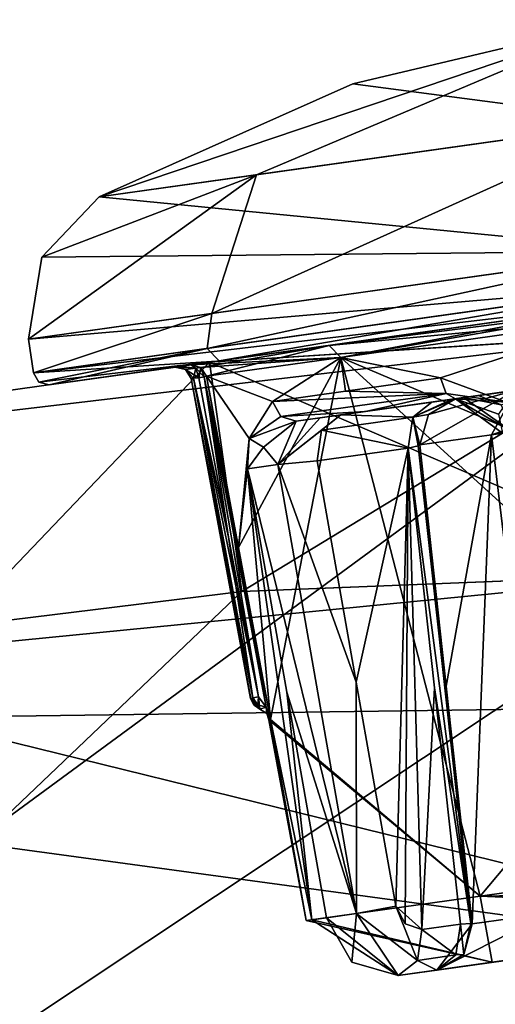
# Model space of a CAD drawing. Units: millimetres. Extents: x -28 to 65, y -417 to 307.
# Drawn here: x 46 to 50, y 85 to 92 of the extents above; entities that cross this region are included whole.
import ezdxf

# ---------------------------------------------------------------- set-up
doc = ezdxf.new("R2010")
doc.units = ezdxf.units.MM
doc.header["$LTSCALE"] = 33.374815
for name, color, linetype in [('1111', 7, 'CONTINUOUS'), ('1112', 7, 'CONTINUOUS'), ('1113', 7, 'CONTINUOUS'), ('1114', 7, 'CONTINUOUS'), ('1115', 7, 'CONTINUOUS'), ('1116', 7, 'CONTINUOUS'), ('1117', 7, 'CONTINUOUS'), ('1118', 7, 'CONTINUOUS'), ('1119', 7, 'CONTINUOUS'), ('1120', 7, 'CONTINUOUS'), ('1121', 7, 'CONTINUOUS'), ('1122', 7, 'CONTINUOUS'), ('1128', 7, 'CONTINUOUS'), ('1131', 7, 'CONTINUOUS'), ('1136', 7, 'CONTINUOUS'), ('1137', 7, 'CONTINUOUS'), ('1154', 7, 'CONTINUOUS'), ('1155', 7, 'CONTINUOUS'), ('1156', 7, 'CONTINUOUS'), ('1157', 7, 'CONTINUOUS'), ('1158', 7, 'CONTINUOUS'), ('1159', 7, 'CONTINUOUS'), ('1166', 7, 'CONTINUOUS'), ('1167', 7, 'CONTINUOUS'), ('1168', 7, 'CONTINUOUS'), ('1169', 7, 'CONTINUOUS'), ('1181', 7, 'CONTINUOUS'), ('1182', 7, 'CONTINUOUS'), ('1183', 7, 'CONTINUOUS'), ('1184', 7, 'CONTINUOUS'), ('1185', 7, 'CONTINUOUS'), ('1191', 7, 'CONTINUOUS'), ('1192', 7, 'CONTINUOUS'), ('1201', 7, 'CONTINUOUS'), ('1202', 7, 'CONTINUOUS'), ('1203', 7, 'CONTINUOUS'), ('1204', 7, 'CONTINUOUS'), ('1205', 7, 'CONTINUOUS'), ('1206', 7, 'CONTINUOUS'), ('1207', 7, 'CONTINUOUS'), ('1211', 7, 'CONTINUOUS'), ('1212', 7, 'CONTINUOUS'), ('1219', 7, 'CONTINUOUS'), ('1220', 7, 'CONTINUOUS'), ('1221', 7, 'CONTINUOUS'), ('1222', 7, 'CONTINUOUS'), ('1223', 7, 'CONTINUOUS'), ('1224', 7, 'CONTINUOUS'), ('1225', 7, 'CONTINUOUS'), ('1894', 7, 'CONTINUOUS'), ('1895', 7, 'CONTINUOUS'), ('1938', 7, 'CONTINUOUS'), ('1939', 7, 'CONTINUOUS'), ('1978', 7, 'CONTINUOUS'), ('1980', 7, 'CONTINUOUS')]:
    doc.layers.add(name, color=color, linetype=linetype)

msp = doc.modelspace()

# ---------------------------------------------------------------- linework, layer by layer
at = {"layer": '1111', "color": 7, "linetype": 'CONTINUOUS'}
for points in [[(50.7681, 89.7676, 3.2847), (48.737, 89.4818, 2.3404), (50.9433, 88.5434, 3.2298), (50.7681, 89.7676, 3.2847)], [(47.7821, 89.3474, 0.2693), (48.0088, 88.1305, 0.2664), (48.737, 89.4818, 2.3404), (47.7821, 89.3474, 0.2693)], [(48.2362, 86.9095, 0.2635), (48.737, 89.4818, 2.3404), (48.0088, 88.1305, 0.2664), (48.2362, 86.9095, 0.2635)], [(48.2362, 86.9095, 0.2635), (49.7275, 85.6559, 2.497), (48.737, 89.4818, 2.3404), (48.2362, 86.9095, 0.2635)], [(48.737, 89.4818, 2.3404), (49.7275, 85.6559, 2.497), (51.1191, 87.3152, 3.1747), (48.737, 89.4818, 2.3404)], [(50.9433, 88.5434, 3.2298), (48.737, 89.4818, 2.3404), (51.1191, 87.3152, 3.1747), (50.9433, 88.5434, 3.2298)], [(49.7275, 85.6559, 2.497), (52.5147, 86.0481, 2.9757), (51.1191, 87.3152, 3.1747), (49.7275, 85.6559, 2.497)], [(48.2254, 86.908), (49.7275, 85.6559, 2.497), (48.2281, 86.9084, 0.1318), (48.2254, 86.908)], [(48.4911, 85.4819), (49.7275, 85.6559, 2.497), (48.2254, 86.908), (48.4911, 85.4819)], [(48.2281, 86.9084, 0.1318), (49.7275, 85.6559, 2.497), (48.2362, 86.9095, 0.2635), (48.2281, 86.9084, 0.1318)]]:
    msp.add_3dface(points, dxfattribs=at)
at = {"layer": '1112', "color": 7, "linetype": 'CONTINUOUS'}
for points in [[(51.009, 89.898, 4.4), (47.8555, 89.4543, 3.0229), (50.9175, 89.8851, 3.4941), (51.009, 89.898, 4.4)], [(50.9175, 89.8851, 3.4941), (47.8555, 89.4543, 3.0229), (50.8173, 89.871, 3.463), (50.9175, 89.8851, 3.4941)], [(50.8173, 89.871, 3.463), (47.8555, 89.4543, 3.0229), (50.7467, 89.8611, 3.3843), (50.8173, 89.871, 3.463)], [(50.7467, 89.8611, 3.3843), (47.8555, 89.4543, 3.0229), (48.654, 89.5666, 2.4113), (50.7467, 89.8611, 3.3843)], [(47.8727, 89.4567, -3.0413), (51.034, 89.9015, -4.4), (50.7467, 89.8611, -3.3843), (47.8727, 89.4567, -3.0413)], [(48.6546, 89.5667, -2.4119), (47.8727, 89.4567, -3.0413), (50.7467, 89.8611, -3.3843), (48.6546, 89.5667, -2.4119)], [(47.8555, 89.4543, 3.0229), (46.6644, 89.2867), (48.654, 89.5666, 2.4113), (47.8555, 89.4543, 3.0229)], [(48.654, 89.5666, 2.4113), (46.6644, 89.2867), (47.6702, 89.4282, 0.2775), (48.654, 89.5666, 2.4113)], [(47.6702, 89.4282, -0.2775), (47.8727, 89.4567, -3.0413), (48.6546, 89.5667, -2.4119), (47.6702, 89.4282, -0.2775)], [(46.6644, 89.2867), (47.8727, 89.4567, -3.0413), (47.5615, 89.4129, -0.105), (46.6644, 89.2867)], [(47.5615, 89.4129, -0.105), (47.8727, 89.4567, -3.0413), (47.5923, 89.4172, -0.2062), (47.5615, 89.4129, -0.105)], [(47.5923, 89.4172, -0.2062), (47.8727, 89.4567, -3.0413), (47.6702, 89.4282, -0.2775), (47.5923, 89.4172, -0.2062)], [(47.6702, 89.4282, 0.2775), (46.6644, 89.2867), (47.5923, 89.4172, 0.2062), (47.6702, 89.4282, 0.2775)], [(47.5923, 89.4172, 0.2062), (46.6644, 89.2867), (47.5615, 89.4129, 0.105), (47.5923, 89.4172, 0.2062)], [(47.5615, 89.4129, 0.105), (46.6644, 89.2867), (47.5599, 89.4127, 0), (47.5615, 89.4129, 0.105)], [(47.5599, 89.4127, 0), (46.6644, 89.2867), (47.5615, 89.4129, -0.105), (47.5599, 89.4127, 0)]]:
    msp.add_3dface(points, dxfattribs=at)
at = {"layer": '1113', "color": 7, "linetype": 'CONTINUOUS'}
for points in [[(50.9707, 90.2371, 4.5), (46.5178, 89.6105), (50.9947, 89.997, 4.5), (50.9707, 90.2371, 4.5)], [(46.5178, 89.6105), (46.5514, 89.3717), (50.9947, 89.997, 4.5), (46.5178, 89.6105)]]:
    msp.add_3dface(points, dxfattribs=at)
at = {"layer": '1114', "color": 7, "linetype": 'CONTINUOUS'}
for points in [[(50.7428, 91.8803), (48.8217, 91.4247), (50.8414, 91.1596, 3.8636), (50.7428, 91.8803)], [(48.8217, 91.4247), (47.0182, 90.6216), (50.8414, 91.1596, 3.8636), (48.8217, 91.4247)]]:
    msp.add_3dface(points, dxfattribs=at)
at = {"layer": '1115', "color": 7, "linetype": 'CONTINUOUS'}
for points in [[(52.3324, 85.5399, 2.5291), (49.8128, 85.1854, 1.8539), (52.058, 85.5013, 2.252), (52.3324, 85.5399, 2.5291)], [(52.058, 85.5013, 2.252), (49.8128, 85.1854, 1.8539), (50.0452, 85.2181, 1.619), (52.058, 85.5013, 2.252)], [(49.8128, 85.1854, 1.8539), (49.1441, 85.0913, -0.6906), (49.4184, 85.1299, -0.4136), (49.8128, 85.1854, 1.8539)], [(50.0452, 85.2181, 1.619), (49.8128, 85.1854, 1.8539), (49.4184, 85.1299, -0.4136), (50.0452, 85.2181, 1.619)]]:
    msp.add_3dface(points, dxfattribs=at)
at = {"layer": '1116', "color": 7, "linetype": 'CONTINUOUS'}
for points in [[(50.7681, 89.7676, -3.2847), (49.4441, 89.3369, -2.8461), (48.7376, 89.4819, -2.341), (50.7681, 89.7676, -3.2847)], [(49.9147, 89.1637, -3.0472), (49.4441, 89.3369, -2.8461), (50.7681, 89.7676, -3.2847), (49.9147, 89.1637, -3.0472)], [(48.2501, 89.1689, -1.6404), (47.7821, 89.3474, -0.2693), (48.7376, 89.4819, -2.341), (48.2501, 89.1689, -1.6404)], [(48.7694, 89.242, -2.3239), (48.2501, 89.1689, -1.6404), (48.7376, 89.4819, -2.341), (48.7694, 89.242, -2.3239)], [(49.4441, 89.3369, -2.8461), (48.7694, 89.242, -2.3239), (48.7376, 89.4819, -2.341), (49.4441, 89.3369, -2.8461)], [(48.0088, 88.1305, -0.2664), (47.7821, 89.3474, -0.2693), (48.084, 88.9062, -1.1986), (48.0088, 88.1305, -0.2664)], [(48.084, 88.9062, -1.1986), (47.7821, 89.3474, -0.2693), (48.2501, 89.1689, -1.6404), (48.084, 88.9062, -1.1986)], [(48.074, 88.6906, -1.0629), (48.0088, 88.1305, -0.2664), (48.084, 88.9062, -1.1986), (48.074, 88.6906, -1.0629)], [(48.2362, 86.9095, -0.2635), (48.0088, 88.1305, -0.2664), (48.074, 88.6906, -1.0629), (48.2362, 86.9095, -0.2635)], [(48.5301, 85.4874, -0.4939), (48.2362, 86.9095, -0.2635), (48.074, 88.6906, -1.0629), (48.5301, 85.4874, -0.4939)], [(48.074, 88.6906, -1.0629), (48.3529, 87.1052, -1.003), (48.5301, 85.4874, -0.4939), (48.074, 88.6906, -1.0629)], [(48.6352, 85.5022, -0.9419), (48.5301, 85.4874, -0.4939), (48.3529, 87.1052, -1.003), (48.6352, 85.5022, -0.9419)], [(48.4911, 85.4819), (48.2254, 86.908), (48.2281, 86.9084, -0.1318), (48.4911, 85.4819)], [(48.2362, 86.9095, -0.2635), (48.4911, 85.4819), (48.2281, 86.9084, -0.1318), (48.2362, 86.9095, -0.2635)], [(48.4911, 85.4819), (48.2362, 86.9095, -0.2635), (48.5301, 85.4874, -0.4939), (48.4911, 85.4819)]]:
    msp.add_3dface(points, dxfattribs=at)
at = {"layer": '1117', "color": 7, "linetype": 'CONTINUOUS'}
for points in [[(47.8201, 89.7937, -3.179), (50.9771, 90.238, -4.5), (47.7873, 89.5456, -3.1104), (47.8201, 89.7937, -3.179)], [(47.7873, 89.5456, -3.1104), (50.9771, 90.238, -4.5), (51.0203, 90.0006, -4.5), (47.7873, 89.5456, -3.1104)], [(46.5514, 89.3717), (46.5178, 89.6105), (47.8201, 89.7937, -3.179), (46.5514, 89.3717)], [(46.5514, 89.3717), (47.8201, 89.7937, -3.179), (47.7873, 89.5456, -3.1104), (46.5514, 89.3717)]]:
    msp.add_3dface(points, dxfattribs=at)
at = {"layer": '1118', "color": 7, "linetype": 'CONTINUOUS'}
for points in [[(47.0182, 90.6216), (48.8217, 91.4247), (50.7428, 91.8803), (47.0182, 90.6216)], [(47.0182, 90.6216), (50.7428, 91.8803), (48.1363, 90.7789, -2.7295), (47.0182, 90.6216)], [(48.1363, 90.7789, -2.7295), (50.7428, 91.8803), (50.8469, 91.1604, -3.8636), (48.1363, 90.7789, -2.7295)]]:
    msp.add_3dface(points, dxfattribs=at)
at = {"layer": '1119', "color": 7, "linetype": 'CONTINUOUS'}
for points in [[(47.0182, 90.6216), (50.9707, 90.2371, 4.5), (50.8414, 91.1596, 3.8636), (47.0182, 90.6216)], [(50.9707, 90.2371, 4.5), (47.0182, 90.6216), (46.6118, 90.1933), (50.9707, 90.2371, 4.5)], [(46.5178, 89.6105), (50.9707, 90.2371, 4.5), (46.6118, 90.1933), (46.5178, 89.6105)]]:
    msp.add_3dface(points, dxfattribs=at)
at = {"layer": '1120', "color": 7, "linetype": 'CONTINUOUS'}
for points in [[(50.9771, 90.238, -4.5), (47.8201, 89.7937, -3.179), (50.8469, 91.1604, -3.8636), (50.9771, 90.238, -4.5)], [(47.8201, 89.7937, -3.179), (48.1363, 90.7789, -2.7295), (50.8469, 91.1604, -3.8636), (47.8201, 89.7937, -3.179)], [(47.8201, 89.7937, -3.179), (46.5178, 89.6105), (48.1363, 90.7789, -2.7295), (47.8201, 89.7937, -3.179)], [(48.1363, 90.7789, -2.7295), (46.5178, 89.6105), (46.6118, 90.1933), (48.1363, 90.7789, -2.7295)], [(47.0182, 90.6216), (48.1363, 90.7789, -2.7295), (46.6118, 90.1933), (47.0182, 90.6216)]]:
    msp.add_3dface(points, dxfattribs=at)
at = {"layer": '1121', "color": 7, "linetype": 'CONTINUOUS'}
for points in [[(52.5147, 86.0481, 2.9757), (49.7275, 85.6559, 2.497), (52.4843, 85.7038, 2.8415), (52.5147, 86.0481, 2.9757)], [(49.7275, 85.6559, 2.497), (52.3324, 85.5399, 2.5291), (52.4843, 85.7038, 2.8415), (49.7275, 85.6559, 2.497)], [(49.7275, 85.6559, 2.497), (48.4911, 85.4819), (49.8128, 85.1854, 1.8539), (49.7275, 85.6559, 2.497)], [(49.7275, 85.6559, 2.497), (49.8128, 85.1854, 1.8539), (52.3324, 85.5399, 2.5291), (49.7275, 85.6559, 2.497)], [(49.8128, 85.1854, 1.8539), (48.4911, 85.4819), (48.5301, 85.4874, -0.4939), (49.8128, 85.1854, 1.8539)], [(49.1441, 85.0913, -0.6906), (48.5301, 85.4874, -0.4939), (48.6352, 85.5022, -0.9419), (49.1441, 85.0913, -0.6906)], [(49.1441, 85.0913, -0.6906), (49.8128, 85.1854, 1.8539), (48.5301, 85.4874, -0.4939), (49.1441, 85.0913, -0.6906)], [(49.1441, 85.0913, -0.6906), (48.6352, 85.5022, -0.9419), (48.8151, 85.1875, -0.8639), (49.1441, 85.0913, -0.6906)]]:
    msp.add_3dface(points, dxfattribs=at)
at = {"layer": '1122', "color": 7, "linetype": 'CONTINUOUS'}
for points in [[(47.885, 88.1977, 0.0993), (47.6737, 89.3322, 0.102), (47.6721, 89.332, 0), (47.885, 88.1977, 0.0993)], [(47.6737, 89.3322, -0.102), (48.0955, 87.0599, 0), (47.6721, 89.332, 0), (47.6737, 89.3322, -0.102)], [(48.0969, 87.0601, 0.0966), (47.885, 88.1977, 0.0993), (47.6721, 89.332, 0), (48.0969, 87.0601, 0.0966)], [(48.0955, 87.0599, 0), (48.0969, 87.0601, 0.0966), (47.6721, 89.332, 0), (48.0955, 87.0599, 0)], [(48.0969, 87.0601, -0.0966), (48.0955, 87.0599, 0), (47.6737, 89.3322, -0.102), (48.0969, 87.0601, -0.0966)]]:
    msp.add_3dface(points, dxfattribs=at)
at = {"layer": '1128', "color": 7, "linetype": 'CONTINUOUS'}
for points in [[(48.0969, 87.0601, 0.0966), (48.0955, 87.0599, 0), (48.1181, 87.0148, -0.0961), (48.0969, 87.0601, 0.0966)], [(48.0955, 87.0599, 0), (48.0969, 87.0601, -0.0966), (48.1181, 87.0148, -0.0961), (48.0955, 87.0599, 0)], [(48.1204, 87.012, 0.0961), (48.0969, 87.0601, 0.0966), (48.1181, 87.0148, -0.0961), (48.1204, 87.012, 0.0961)], [(48.1618, 86.9841, -0.095), (48.1204, 87.012, 0.0961), (48.1181, 87.0148, -0.0961), (48.1618, 86.9841, -0.095)], [(48.1618, 86.9841, 0.095), (48.1204, 87.012, 0.0961), (48.1605, 86.9839, 0), (48.1618, 86.9841, 0.095)], [(48.1605, 86.9839, 0), (48.1204, 87.012, 0.0961), (48.1618, 86.9841, -0.095), (48.1605, 86.9839, 0)]]:
    msp.add_3dface(points, dxfattribs=at)
at = {"layer": '1131', "color": 7, "linetype": 'CONTINUOUS'}
for points in [[(48.1618, 86.9841, 0.095), (48.1605, 86.9839, 0), (48.2108, 86.9516, -0.1731), (48.1618, 86.9841, 0.095)], [(48.1605, 86.9839, 0), (48.1618, 86.9841, -0.095), (48.2108, 86.9516, -0.1731), (48.1605, 86.9839, 0)], [(48.2106, 86.9517, 0.1728), (48.1618, 86.9841, 0.095), (48.2108, 86.9516, -0.1731), (48.2106, 86.9517, 0.1728)], [(48.2254, 86.908), (48.2281, 86.9084, 0.1318), (48.2106, 86.9517, 0.1728), (48.2254, 86.908)], [(48.2281, 86.9084, -0.1318), (48.2254, 86.908), (48.2106, 86.9517, 0.1728), (48.2281, 86.9084, -0.1318)], [(48.2281, 86.9084, 0.1318), (48.2362, 86.9095, 0.2635), (48.2106, 86.9517, 0.1728), (48.2281, 86.9084, 0.1318)], [(48.2362, 86.9095, -0.2635), (48.2281, 86.9084, -0.1318), (48.2106, 86.9517, 0.1728), (48.2362, 86.9095, -0.2635)], [(48.2362, 86.9095, -0.2635), (48.2106, 86.9517, 0.1728), (48.2108, 86.9516, -0.1731), (48.2362, 86.9095, -0.2635)]]:
    msp.add_3dface(points, dxfattribs=at)
at = {"layer": '1136', "color": 7, "linetype": 'CONTINUOUS'}
for points in [[(47.9394, 88.2053, -0.1856), (47.7284, 89.3376, -0.1883), (47.7657, 89.3445, -0.2217), (47.9394, 88.2053, -0.1856)], [(47.7821, 89.3474, -0.2693), (48.2056, 86.9971, -0.2202), (47.7657, 89.3445, -0.2217), (47.7821, 89.3474, -0.2693)], [(48.1509, 87.07, -0.1829), (47.9394, 88.2053, -0.1856), (47.7657, 89.3445, -0.2217), (48.1509, 87.07, -0.1829)], [(48.2056, 86.9971, -0.2202), (48.1509, 87.07, -0.1829), (47.7657, 89.3445, -0.2217), (48.2056, 86.9971, -0.2202)], [(47.7821, 89.3474, -0.2693), (48.0088, 88.1305, -0.2664), (48.2056, 86.9971, -0.2202), (47.7821, 89.3474, -0.2693)], [(48.0088, 88.1305, -0.2664), (48.2362, 86.9095, -0.2635), (48.2056, 86.9971, -0.2202), (48.0088, 88.1305, -0.2664)]]:
    msp.add_3dface(points, dxfattribs=at)
at = {"layer": '1137', "color": 7, "linetype": 'CONTINUOUS'}
for points in [[(47.7284, 89.3376, 0.1883), (47.9394, 88.2053, 0.1856), (47.7657, 89.3445, 0.2217), (47.7284, 89.3376, 0.1883)], [(48.0088, 88.1305, 0.2664), (47.7821, 89.3474, 0.2693), (47.7657, 89.3445, 0.2217), (48.0088, 88.1305, 0.2664)], [(48.2362, 86.9095, 0.2635), (48.0088, 88.1305, 0.2664), (47.7657, 89.3445, 0.2217), (48.2362, 86.9095, 0.2635)], [(48.2054, 86.9974, 0.22), (48.2362, 86.9095, 0.2635), (47.7657, 89.3445, 0.2217), (48.2054, 86.9974, 0.22)], [(48.1509, 87.07, 0.1829), (48.2054, 86.9974, 0.22), (47.7657, 89.3445, 0.2217), (48.1509, 87.07, 0.1829)], [(48.1509, 87.07, 0.1829), (47.7657, 89.3445, 0.2217), (47.9394, 88.2053, 0.1856), (48.1509, 87.07, 0.1829)]]:
    msp.add_3dface(points, dxfattribs=at)
at = {"layer": '1154', "color": 7, "linetype": 'CONTINUOUS'}
for points in [[(48.1122, 87.0628, -0.1472), (47.6737, 89.3322, -0.102), (47.6892, 89.3338, -0.1527), (48.1122, 87.0628, -0.1472)], [(48.0969, 87.0601, -0.0966), (47.6737, 89.3322, -0.102), (48.1122, 87.0628, -0.1472), (48.0969, 87.0601, -0.0966)], [(47.7284, 89.3376, -0.1883), (47.9394, 88.2053, -0.1856), (47.6892, 89.3338, -0.1527), (47.7284, 89.3376, -0.1883)], [(47.9394, 88.2053, -0.1856), (48.1122, 87.0628, -0.1472), (47.6892, 89.3338, -0.1527), (47.9394, 88.2053, -0.1856)], [(47.9394, 88.2053, -0.1856), (48.1509, 87.07, -0.1829), (48.1122, 87.0628, -0.1472), (47.9394, 88.2053, -0.1856)]]:
    msp.add_3dface(points, dxfattribs=at)
at = {"layer": '1155', "color": 7, "linetype": 'CONTINUOUS'}
for points in [[(48.1509, 87.07, -0.1829), (48.1459, 87.0132, -0.1512), (48.1122, 87.0628, -0.1472), (48.1509, 87.07, -0.1829)], [(48.1181, 87.0148, -0.0961), (48.0969, 87.0601, -0.0966), (48.1122, 87.0628, -0.1472), (48.1181, 87.0148, -0.0961)], [(48.1618, 86.9841, -0.095), (48.1181, 87.0148, -0.0961), (48.1122, 87.0628, -0.1472), (48.1618, 86.9841, -0.095)], [(48.1459, 87.0132, -0.1512), (48.1618, 86.9841, -0.095), (48.1122, 87.0628, -0.1472), (48.1459, 87.0132, -0.1512)]]:
    msp.add_3dface(points, dxfattribs=at)
at = {"layer": '1156', "color": 7, "linetype": 'CONTINUOUS'}
for points in [[(48.1509, 87.07, -0.1829), (48.1618, 86.9841, -0.095), (48.1459, 87.0132, -0.1512), (48.1509, 87.07, -0.1829)], [(48.1618, 86.9841, -0.095), (48.1509, 87.07, -0.1829), (48.2056, 86.9971, -0.2202), (48.1618, 86.9841, -0.095)], [(48.2108, 86.9516, -0.1731), (48.1618, 86.9841, -0.095), (48.2056, 86.9971, -0.2202), (48.2108, 86.9516, -0.1731)], [(48.2362, 86.9095, -0.2635), (48.2108, 86.9516, -0.1731), (48.2056, 86.9971, -0.2202), (48.2362, 86.9095, -0.2635)]]:
    msp.add_3dface(points, dxfattribs=at)
at = {"layer": '1157', "color": 7, "linetype": 'CONTINUOUS'}
for points in [[(47.6737, 89.3322, 0.102), (48.1122, 87.0628, 0.1472), (47.6892, 89.3338, 0.1527), (47.6737, 89.3322, 0.102)], [(47.6737, 89.3322, 0.102), (47.885, 88.1977, 0.0993), (48.1122, 87.0628, 0.1472), (47.6737, 89.3322, 0.102)], [(47.9394, 88.2053, 0.1856), (47.7284, 89.3376, 0.1883), (47.6892, 89.3338, 0.1527), (47.9394, 88.2053, 0.1856)], [(48.1509, 87.07, 0.1829), (47.9394, 88.2053, 0.1856), (47.6892, 89.3338, 0.1527), (48.1509, 87.07, 0.1829)], [(48.1122, 87.0628, 0.1472), (48.1509, 87.07, 0.1829), (47.6892, 89.3338, 0.1527), (48.1122, 87.0628, 0.1472)], [(47.885, 88.1977, 0.0993), (48.0969, 87.0601, 0.0966), (48.1122, 87.0628, 0.1472), (47.885, 88.1977, 0.0993)]]:
    msp.add_3dface(points, dxfattribs=at)
at = {"layer": '1158', "color": 7, "linetype": 'CONTINUOUS'}
for points in [[(48.1509, 87.07, 0.1829), (48.1122, 87.0628, 0.1472), (48.1459, 87.0132, 0.1512), (48.1509, 87.07, 0.1829)], [(48.1122, 87.0628, 0.1472), (48.0969, 87.0601, 0.0966), (48.1459, 87.0132, 0.1512), (48.1122, 87.0628, 0.1472)], [(48.0969, 87.0601, 0.0966), (48.1204, 87.012, 0.0961), (48.1618, 86.9841, 0.095), (48.0969, 87.0601, 0.0966)], [(48.0969, 87.0601, 0.0966), (48.1618, 86.9841, 0.095), (48.1459, 87.0132, 0.1512), (48.0969, 87.0601, 0.0966)]]:
    msp.add_3dface(points, dxfattribs=at)
at = {"layer": '1159', "color": 7, "linetype": 'CONTINUOUS'}
for points in [[(48.2054, 86.9974, 0.22), (48.1509, 87.07, 0.1829), (48.1459, 87.0132, 0.1512), (48.2054, 86.9974, 0.22)], [(48.1618, 86.9841, 0.095), (48.2054, 86.9974, 0.22), (48.1459, 87.0132, 0.1512), (48.1618, 86.9841, 0.095)], [(48.1618, 86.9841, 0.095), (48.2106, 86.9517, 0.1728), (48.2054, 86.9974, 0.22), (48.1618, 86.9841, 0.095)], [(48.2106, 86.9517, 0.1728), (48.2362, 86.9095, 0.2635), (48.2054, 86.9974, 0.22), (48.2106, 86.9517, 0.1728)]]:
    msp.add_3dface(points, dxfattribs=at)
at = {"layer": '1166', "color": 7, "linetype": 'CONTINUOUS'}
for points in [[(49.8079, 88.9317, 1.3085), (51.3957, 89.1551, 1.8513), (50.2148, 85.5343, 1.4071), (49.8079, 88.9317, 1.3085)], [(49.2982, 88.86, -0.2668), (49.8079, 88.9317, 1.3085), (49.4853, 87.1456, -0.3136), (49.2982, 88.86, -0.2668)], [(49.6701, 85.4577, -0.3594), (49.4853, 87.1456, -0.3136), (49.8079, 88.9317, 1.3085), (49.6701, 85.4577, -0.3594)], [(49.6701, 85.4577, -0.3594), (49.8079, 88.9317, 1.3085), (50.2148, 85.5343, 1.4071), (49.6701, 85.4577, -0.3594)]]:
    msp.add_3dface(points, dxfattribs=at)
at = {"layer": '1167', "color": 7, "linetype": 'CONTINUOUS'}
for points in [[(49.527, 89.1846, -0.5004), (49.3835, 89.1644, -0.7345), (52.6305, 89.6213, 0.224), (49.527, 89.1846, -0.5004)], [(52.6305, 89.6213, 0.224), (49.3835, 89.1644, -0.7345), (52.1793, 89.5578, -1.1222), (52.6305, 89.6213, 0.224)], [(49.5517, 89.188, -0.224), (49.527, 89.1846, -0.5004), (52.6305, 89.6213, 0.224), (49.5517, 89.188, -0.224)], [(49.9798, 89.2483, 1.0988), (49.5517, 89.188, -0.224), (52.7987, 89.6449, 0.7345), (49.9798, 89.2483, 1.0988)], [(52.7987, 89.6449, 0.7345), (49.5517, 89.188, -0.224), (52.6552, 89.6247, 0.5004), (52.7987, 89.6449, 0.7345)], [(52.6552, 89.6247, 0.5004), (49.5517, 89.188, -0.224), (52.6305, 89.6213, 0.224), (52.6552, 89.6247, 0.5004)], [(48.7357, 89.0732, -1.3887), (48.5901, 89.0527, -1.4966), (52.1793, 89.5578, -1.1222), (48.7357, 89.0732, -1.3887)], [(52.1793, 89.5578, -1.1222), (48.5901, 89.0527, -1.4966), (50.8693, 89.3734, -1.5545), (52.1793, 89.5578, -1.1222)], [(49.3835, 89.1644, -0.7345), (48.7357, 89.0732, -1.3887), (52.1793, 89.5578, -1.1222), (49.3835, 89.1644, -0.7345)], [(48.5901, 89.0527, -1.4966), (48.4185, 89.0286, -1.5556), (50.8693, 89.3734, -1.5545), (48.5901, 89.0527, -1.4966)], [(50.8693, 89.3734, -1.5545), (48.4185, 89.0286, -1.5556), (50.5956, 89.3349, -1.5795), (50.8693, 89.3734, -1.5545)], [(50.5956, 89.3349, -1.5795), (48.4185, 89.0286, -1.5556), (48.9109, 89.0979, -2.2038), (50.5956, 89.3349, -1.5795)], [(50.3638, 89.3023, -1.7244), (50.5956, 89.3349, -1.5795), (48.9109, 89.0979, -2.2038), (50.3638, 89.3023, -1.7244)], [(49.716, 89.2111, -2.3786), (50.3638, 89.3023, -1.7244), (48.9109, 89.0979, -2.2038), (49.716, 89.2111, -2.3786)], [(49.6091, 89.1961, -2.5257), (49.716, 89.2111, -2.3786), (48.9109, 89.0979, -2.2038), (49.6091, 89.1961, -2.5257)], [(49.5507, 89.1879, -2.699), (49.6091, 89.1961, -2.5257), (48.9109, 89.0979, -2.2038), (49.5507, 89.1879, -2.699)]]:
    msp.add_3dface(points, dxfattribs=at)
at = {"layer": '1168', "color": 7, "linetype": 'CONTINUOUS'}
for points in [[(50.0452, 85.2181, 1.619), (49.4184, 85.1299, -0.4136), (50.2148, 85.5343, 1.4071), (50.0452, 85.2181, 1.619)], [(49.4184, 85.1299, -0.4136), (49.6701, 85.4577, -0.3594), (50.2148, 85.5343, 1.4071), (49.4184, 85.1299, -0.4136)], [(49.6701, 85.4577, -0.3594), (49.4184, 85.1299, -0.4136), (49.6097, 85.2419, -0.3759), (49.6701, 85.4577, -0.3594)]]:
    msp.add_3dface(points, dxfattribs=at)
at = {"layer": '1169', "color": 7, "linetype": 'CONTINUOUS'}
for points in [[(48.5675, 88.7466, -1.1765), (49.2153, 88.8377, -0.5224), (48.8452, 87.1743, -1.1206), (48.5675, 88.7466, -1.1765)], [(48.8452, 87.1743, -1.1206), (49.2153, 88.8377, -0.5224), (49.1264, 85.5847, -1.0636), (48.8452, 87.1743, -1.1206)], [(49.1264, 85.5847, -1.0636), (49.2153, 88.8377, -0.5224), (49.1931, 85.4581, -1.0153), (49.1264, 85.5847, -1.0636)], [(49.1931, 85.4581, -1.0153), (49.2153, 88.8377, -0.5224), (49.3123, 85.4179, -0.9028), (49.1931, 85.4581, -1.0153)], [(49.3123, 85.4179, -0.9028), (49.2153, 88.8377, -0.5224), (49.4021, 87.134, -0.5748), (49.3123, 85.4179, -0.9028)], [(49.5867, 85.4565, -0.6257), (49.3123, 85.4179, -0.9028), (49.4021, 87.134, -0.5748), (49.5867, 85.4565, -0.6257)]]:
    msp.add_3dface(points, dxfattribs=at)
at = {"layer": '1181', "color": 7, "linetype": 'CONTINUOUS'}
for points in [[(49.2153, 88.8377, -0.5224), (49.2864, 88.8536, -0.4051), (49.6611, 85.4608, -0.5025), (49.2153, 88.8377, -0.5224)], [(49.2153, 88.8377, -0.5224), (49.6611, 85.4608, -0.5025), (49.4021, 87.134, -0.5748), (49.2153, 88.8377, -0.5224)], [(49.2864, 88.8536, -0.4051), (49.2982, 88.86, -0.2668), (49.6611, 85.4608, -0.5025), (49.2864, 88.8536, -0.4051)], [(49.2982, 88.86, -0.2668), (49.4853, 87.1456, -0.3136), (49.6611, 85.4608, -0.5025), (49.2982, 88.86, -0.2668)], [(49.5867, 85.4565, -0.6257), (49.4021, 87.134, -0.5748), (49.6611, 85.4608, -0.5025), (49.5867, 85.4565, -0.6257)], [(49.4853, 87.1456, -0.3136), (49.6701, 85.4577, -0.3594), (49.6611, 85.4608, -0.5025), (49.4853, 87.1456, -0.3136)]]:
    msp.add_3dface(points, dxfattribs=at)
at = {"layer": '1182', "color": 7, "linetype": 'CONTINUOUS'}
for points in [[(49.5867, 85.4565, -0.6257), (49.6097, 85.2419, -0.3759), (49.5547, 85.2377, -0.5635), (49.5867, 85.4565, -0.6257)], [(49.6097, 85.2419, -0.3759), (49.5867, 85.4565, -0.6257), (49.6611, 85.4608, -0.5025), (49.6097, 85.2419, -0.3759)], [(49.6701, 85.4577, -0.3594), (49.6097, 85.2419, -0.3759), (49.6611, 85.4608, -0.5025), (49.6701, 85.4577, -0.3594)], [(49.6097, 85.2419, -0.3759), (49.4184, 85.1299, -0.4136), (49.5547, 85.2377, -0.5635), (49.6097, 85.2419, -0.3759)]]:
    msp.add_3dface(points, dxfattribs=at)
at = {"layer": '1183', "color": 7, "linetype": 'CONTINUOUS'}
for points in [[(49.3123, 85.4179, -0.9028), (49.5867, 85.4565, -0.6257), (49.5547, 85.2377, -0.5635), (49.3123, 85.4179, -0.9028)], [(49.3123, 85.4179, -0.9028), (49.5547, 85.2377, -0.5635), (49.2803, 85.1992, -0.8406), (49.3123, 85.4179, -0.9028)], [(49.4184, 85.1299, -0.4136), (49.1441, 85.0913, -0.6906), (49.2803, 85.1992, -0.8406), (49.4184, 85.1299, -0.4136)], [(49.5547, 85.2377, -0.5635), (49.4184, 85.1299, -0.4136), (49.2803, 85.1992, -0.8406), (49.5547, 85.2377, -0.5635)]]:
    msp.add_3dface(points, dxfattribs=at)
at = {"layer": '1184', "color": 7, "linetype": 'CONTINUOUS'}
for points in [[(48.8151, 85.1875, -0.8639), (48.6352, 85.5022, -0.9419), (48.848, 85.5326, -1.1427), (48.8151, 85.1875, -0.8639)], [(49.1441, 85.0913, -0.6906), (48.8151, 85.1875, -0.8639), (48.848, 85.5326, -1.1427), (49.1441, 85.0913, -0.6906)], [(49.1264, 85.5847, -1.0636), (49.2803, 85.1992, -0.8406), (48.848, 85.5326, -1.1427), (49.1264, 85.5847, -1.0636)], [(49.2803, 85.1992, -0.8406), (49.1441, 85.0913, -0.6906), (48.848, 85.5326, -1.1427), (49.2803, 85.1992, -0.8406)], [(49.1264, 85.5847, -1.0636), (49.1931, 85.4581, -1.0153), (49.3123, 85.4179, -0.9028), (49.1264, 85.5847, -1.0636)], [(49.1264, 85.5847, -1.0636), (49.3123, 85.4179, -0.9028), (49.2803, 85.1992, -0.8406), (49.1264, 85.5847, -1.0636)]]:
    msp.add_3dface(points, dxfattribs=at)
at = {"layer": '1185', "color": 7, "linetype": 'CONTINUOUS'}
for points in [[(48.5675, 88.7466, -1.1765), (48.8452, 87.1743, -1.1206), (48.2881, 88.72, -1.2574), (48.5675, 88.7466, -1.1765)], [(48.848, 85.5326, -1.1427), (48.074, 88.6906, -1.0629), (48.2881, 88.72, -1.2574), (48.848, 85.5326, -1.1427)], [(48.3529, 87.1052, -1.003), (48.074, 88.6906, -1.0629), (48.848, 85.5326, -1.1427), (48.3529, 87.1052, -1.003)], [(48.8452, 87.1743, -1.1206), (48.848, 85.5326, -1.1427), (48.2881, 88.72, -1.2574), (48.8452, 87.1743, -1.1206)], [(48.8452, 87.1743, -1.1206), (49.1264, 85.5847, -1.0636), (48.848, 85.5326, -1.1427), (48.8452, 87.1743, -1.1206)], [(48.6352, 85.5022, -0.9419), (48.3529, 87.1052, -1.003), (48.848, 85.5326, -1.1427), (48.6352, 85.5022, -0.9419)]]:
    msp.add_3dface(points, dxfattribs=at)
at = {"layer": '1191', "color": 7, "linetype": 'CONTINUOUS'}
for points in [[(49.6091, 89.1961, -2.5257), (49.5507, 89.1879, -2.699), (49.9679, 88.9436, -2.5907), (49.6091, 89.1961, -2.5257)], [(49.9679, 88.9436, -2.5907), (49.5507, 89.1879, -2.699), (49.8861, 88.9448, -2.8711), (49.9679, 88.9436, -2.5907)], [(49.8861, 88.9448, -2.8711), (49.5507, 89.1879, -2.699), (49.8561, 89.078, -2.9551), (49.8861, 88.9448, -2.8711)], [(49.716, 89.2111, -2.3786), (49.6091, 89.1961, -2.5257), (49.8768, 89.145, -2.5286), (49.716, 89.2111, -2.3786)], [(49.6091, 89.1961, -2.5257), (49.9679, 88.9436, -2.5907), (49.8768, 89.145, -2.5286), (49.6091, 89.1961, -2.5257)]]:
    msp.add_3dface(points, dxfattribs=at)
at = {"layer": '1192', "color": 7, "linetype": 'CONTINUOUS'}
msp.add_3dface([(50.3638, 89.3023, -1.7244), (49.716, 89.2111, -2.3786), (49.8768, 89.145, -2.5286), (50.3638, 89.3023, -1.7244)], dxfattribs=at)
at = {"layer": '1201', "color": 7, "linetype": 'CONTINUOUS'}
for points in [[(49.8079, 88.9317, 1.3085), (49.9798, 89.2483, 1.0988), (51.313, 89.4359, 1.5545), (49.8079, 88.9317, 1.3085)], [(49.8079, 88.9317, 1.3085), (51.313, 89.4359, 1.5545), (51.3542, 89.3566, 1.7608), (49.8079, 88.9317, 1.3085)], [(51.3957, 89.1551, 1.8513), (49.8079, 88.9317, 1.3085), (51.3542, 89.3566, 1.7608), (51.3957, 89.1551, 1.8513)], [(49.8079, 88.9317, 1.3085), (49.2982, 88.86, -0.2668), (49.9798, 89.2483, 1.0988), (49.8079, 88.9317, 1.3085)], [(49.9798, 89.2483, 1.0988), (49.2982, 88.86, -0.2668), (49.3592, 89.0759, -0.2538), (49.9798, 89.2483, 1.0988)], [(49.5517, 89.188, -0.224), (49.9798, 89.2483, 1.0988), (49.3592, 89.0759, -0.2538), (49.5517, 89.188, -0.224)]]:
    msp.add_3dface(points, dxfattribs=at)
at = {"layer": '1202', "color": 7, "linetype": 'CONTINUOUS'}
for points in [[(49.527, 89.1846, -0.5004), (49.5517, 89.188, -0.224), (49.2472, 89.0564, -0.5845), (49.527, 89.1846, -0.5004)], [(49.2472, 89.0564, -0.5845), (49.5517, 89.188, -0.224), (49.3592, 89.0759, -0.2538), (49.2472, 89.0564, -0.5845)], [(49.3835, 89.1644, -0.7345), (49.527, 89.1846, -0.5004), (49.2472, 89.0564, -0.5845), (49.3835, 89.1644, -0.7345)], [(49.2864, 88.8536, -0.4051), (49.2153, 88.8377, -0.5224), (49.2472, 89.0564, -0.5845), (49.2864, 88.8536, -0.4051)], [(49.2982, 88.86, -0.2668), (49.2472, 89.0564, -0.5845), (49.3592, 89.0759, -0.2538), (49.2982, 88.86, -0.2668)], [(49.2982, 88.86, -0.2668), (49.2864, 88.8536, -0.4051), (49.2472, 89.0564, -0.5845), (49.2982, 88.86, -0.2668)]]:
    msp.add_3dface(points, dxfattribs=at)
at = {"layer": '1203', "color": 7, "linetype": 'CONTINUOUS'}
for points in [[(48.7357, 89.0732, -1.3887), (49.3835, 89.1644, -0.7345), (49.2472, 89.0564, -0.5845), (48.7357, 89.0732, -1.3887)], [(48.5994, 88.9653, -1.2387), (48.7357, 89.0732, -1.3887), (49.2472, 89.0564, -0.5845), (48.5994, 88.9653, -1.2387)], [(49.2153, 88.8377, -0.5224), (48.5994, 88.9653, -1.2387), (49.2472, 89.0564, -0.5845), (49.2153, 88.8377, -0.5224)], [(49.2153, 88.8377, -0.5224), (48.5675, 88.7466, -1.1765), (48.5994, 88.9653, -1.2387), (49.2153, 88.8377, -0.5224)]]:
    msp.add_3dface(points, dxfattribs=at)
at = {"layer": '1204', "color": 7, "linetype": 'CONTINUOUS'}
for points in [[(48.4185, 89.0286, -1.5556), (48.2881, 88.72, -1.2574), (48.186, 88.8431, -1.2686), (48.4185, 89.0286, -1.5556)], [(48.5901, 89.0527, -1.4966), (48.7357, 89.0732, -1.3887), (48.2881, 88.72, -1.2574), (48.5901, 89.0527, -1.4966)], [(48.2881, 88.72, -1.2574), (48.7357, 89.0732, -1.3887), (48.5994, 88.9653, -1.2387), (48.2881, 88.72, -1.2574)], [(48.4185, 89.0286, -1.5556), (48.5901, 89.0527, -1.4966), (48.2881, 88.72, -1.2574), (48.4185, 89.0286, -1.5556)], [(48.5675, 88.7466, -1.1765), (48.2881, 88.72, -1.2574), (48.5994, 88.9653, -1.2387), (48.5675, 88.7466, -1.1765)], [(48.2881, 88.72, -1.2574), (48.074, 88.6906, -1.0629), (48.186, 88.8431, -1.2686), (48.2881, 88.72, -1.2574)]]:
    msp.add_3dface(points, dxfattribs=at)
at = {"layer": '1205', "color": 7, "linetype": 'CONTINUOUS'}
for points in [[(49.4441, 89.3369, -2.8461), (49.9147, 89.1637, -3.0472), (49.4861, 89.2264, -2.8008), (49.4441, 89.3369, -2.8461)], [(49.9147, 89.1637, -3.0472), (49.5507, 89.1879, -2.699), (49.4861, 89.2264, -2.8008), (49.9147, 89.1637, -3.0472)], [(49.5507, 89.1879, -2.699), (49.9147, 89.1637, -3.0472), (49.8561, 89.078, -2.9551), (49.5507, 89.1879, -2.699)]]:
    msp.add_3dface(points, dxfattribs=at)
at = {"layer": '1206', "color": 7, "linetype": 'CONTINUOUS'}
for points in [[(48.7694, 89.242, -2.3239), (49.4441, 89.3369, -2.8461), (49.4861, 89.2264, -2.8008), (48.7694, 89.242, -2.3239)], [(48.2501, 89.1689, -1.6404), (48.7694, 89.242, -2.3239), (49.4861, 89.2264, -2.8008), (48.2501, 89.1689, -1.6404)], [(48.2501, 89.1689, -1.6404), (49.4861, 89.2264, -2.8008), (48.3111, 89.0611, -1.6143), (48.2501, 89.1689, -1.6404)], [(49.4861, 89.2264, -2.8008), (48.9109, 89.0979, -2.2038), (48.3111, 89.0611, -1.6143), (49.4861, 89.2264, -2.8008)], [(49.5507, 89.1879, -2.699), (48.9109, 89.0979, -2.2038), (49.4861, 89.2264, -2.8008), (49.5507, 89.1879, -2.699)], [(48.9109, 89.0979, -2.2038), (48.4185, 89.0286, -1.5556), (48.3111, 89.0611, -1.6143), (48.9109, 89.0979, -2.2038)]]:
    msp.add_3dface(points, dxfattribs=at)
at = {"layer": '1207', "color": 7, "linetype": 'CONTINUOUS'}
for points in [[(48.084, 88.9062, -1.1986), (48.2501, 89.1689, -1.6404), (48.3111, 89.0611, -1.6143), (48.084, 88.9062, -1.1986)], [(48.4185, 89.0286, -1.5556), (48.084, 88.9062, -1.1986), (48.3111, 89.0611, -1.6143), (48.4185, 89.0286, -1.5556)], [(48.084, 88.9062, -1.1986), (48.4185, 89.0286, -1.5556), (48.186, 88.8431, -1.2686), (48.084, 88.9062, -1.1986)], [(48.074, 88.6906, -1.0629), (48.084, 88.9062, -1.1986), (48.186, 88.8431, -1.2686), (48.074, 88.6906, -1.0629)]]:
    msp.add_3dface(points, dxfattribs=at)
at = {"layer": '1211', "color": 7, "linetype": 'CONTINUOUS'}
for points in [[(46.5514, 89.3717), (51.009, 89.898, 4.4), (50.9947, 89.997, 4.5), (46.5514, 89.3717)], [(47.8555, 89.4543, 3.0229), (51.009, 89.898, 4.4), (46.5514, 89.3717), (47.8555, 89.4543, 3.0229)], [(47.8555, 89.4543, 3.0229), (46.5514, 89.3717), (46.5903, 89.3058), (47.8555, 89.4543, 3.0229)], [(46.6644, 89.2867), (47.8555, 89.4543, 3.0229), (46.5903, 89.3058), (46.6644, 89.2867)]]:
    msp.add_3dface(points, dxfattribs=at)
at = {"layer": '1212', "color": 7, "linetype": 'CONTINUOUS'}
for points in [[(47.8727, 89.4567, -3.0413), (47.7873, 89.5456, -3.1104), (51.0203, 90.0006, -4.5), (47.8727, 89.4567, -3.0413)], [(51.034, 89.9015, -4.4), (47.8727, 89.4567, -3.0413), (51.0203, 90.0006, -4.5), (51.034, 89.9015, -4.4)], [(46.5514, 89.3717), (47.7873, 89.5456, -3.1104), (46.5903, 89.3058), (46.5514, 89.3717)], [(47.7873, 89.5456, -3.1104), (46.6644, 89.2867), (46.5903, 89.3058), (47.7873, 89.5456, -3.1104)], [(47.8727, 89.4567, -3.0413), (46.6644, 89.2867), (47.7873, 89.5456, -3.1104), (47.8727, 89.4567, -3.0413)]]:
    msp.add_3dface(points, dxfattribs=at)
at = {"layer": '1219', "color": 7, "linetype": 'CONTINUOUS'}
for points in [[(48.6546, 89.5667, -2.4119), (50.7467, 89.8611, -3.3843), (48.7376, 89.4819, -2.341), (48.6546, 89.5667, -2.4119)], [(48.7376, 89.4819, -2.341), (50.7467, 89.8611, -3.3843), (50.7562, 89.8343, -3.3153), (48.7376, 89.4819, -2.341)], [(50.7681, 89.7676, -3.2847), (48.7376, 89.4819, -2.341), (50.7562, 89.8343, -3.3153), (50.7681, 89.7676, -3.2847)], [(47.6702, 89.4282, -0.2775), (48.6546, 89.5667, -2.4119), (47.7424, 89.4103, -0.2718), (47.6702, 89.4282, -0.2775)], [(48.6546, 89.5667, -2.4119), (47.7821, 89.3474, -0.2693), (47.7424, 89.4103, -0.2718), (48.6546, 89.5667, -2.4119)], [(47.7821, 89.3474, -0.2693), (48.6546, 89.5667, -2.4119), (48.7376, 89.4819, -2.341), (47.7821, 89.3474, -0.2693)]]:
    msp.add_3dface(points, dxfattribs=at)
at = {"layer": '1220', "color": 7, "linetype": 'CONTINUOUS'}
for points in [[(47.7054, 89.4043, -0.2151), (47.6702, 89.4282, -0.2775), (47.7424, 89.4103, -0.2718), (47.7054, 89.4043, -0.2151)], [(47.7657, 89.3445, -0.2217), (47.7054, 89.4043, -0.2151), (47.7424, 89.4103, -0.2718), (47.7657, 89.3445, -0.2217)], [(47.7657, 89.3445, -0.2217), (47.7284, 89.3376, -0.1883), (47.7054, 89.4043, -0.2151), (47.7657, 89.3445, -0.2217)], [(47.7821, 89.3474, -0.2693), (47.7657, 89.3445, -0.2217), (47.7424, 89.4103, -0.2718), (47.7821, 89.3474, -0.2693)]]:
    msp.add_3dface(points, dxfattribs=at)
at = {"layer": '1221', "color": 7, "linetype": 'CONTINUOUS'}
for points in [[(47.5615, 89.4129, -0.105), (47.5923, 89.4172, -0.2062), (47.7054, 89.4043, -0.2151), (47.5615, 89.4129, -0.105)], [(47.6338, 89.3951, -0.103), (47.5615, 89.4129, -0.105), (47.7054, 89.4043, -0.2151), (47.6338, 89.3951, -0.103)], [(47.5923, 89.4172, -0.2062), (47.6702, 89.4282, -0.2775), (47.7054, 89.4043, -0.2151), (47.5923, 89.4172, -0.2062)], [(47.7284, 89.3376, -0.1883), (47.6338, 89.3951, -0.103), (47.7054, 89.4043, -0.2151), (47.7284, 89.3376, -0.1883)], [(47.6892, 89.3338, -0.1527), (47.6737, 89.3322, -0.102), (47.6338, 89.3951, -0.103), (47.6892, 89.3338, -0.1527)], [(47.7284, 89.3376, -0.1883), (47.6892, 89.3338, -0.1527), (47.6338, 89.3951, -0.103), (47.7284, 89.3376, -0.1883)]]:
    msp.add_3dface(points, dxfattribs=at)
at = {"layer": '1222', "color": 7, "linetype": 'CONTINUOUS'}
for points in [[(47.5615, 89.4129, 0.105), (47.5599, 89.4127, 0), (47.6338, 89.3951, -0.103), (47.5615, 89.4129, 0.105)], [(47.5599, 89.4127, 0), (47.5615, 89.4129, -0.105), (47.6338, 89.3951, -0.103), (47.5599, 89.4127, 0)], [(47.6338, 89.3951, 0.103), (47.5615, 89.4129, 0.105), (47.6338, 89.3951, -0.103), (47.6338, 89.3951, 0.103)], [(47.6721, 89.332, 0), (47.6737, 89.3322, 0.102), (47.6338, 89.3951, 0.103), (47.6721, 89.332, 0)], [(47.6737, 89.3322, -0.102), (47.6721, 89.332, 0), (47.6338, 89.3951, 0.103), (47.6737, 89.3322, -0.102)], [(47.6737, 89.3322, -0.102), (47.6338, 89.3951, 0.103), (47.6338, 89.3951, -0.103), (47.6737, 89.3322, -0.102)]]:
    msp.add_3dface(points, dxfattribs=at)
at = {"layer": '1223', "color": 7, "linetype": 'CONTINUOUS'}
for points in [[(47.5923, 89.4172, 0.2062), (47.5615, 89.4129, 0.105), (47.7054, 89.4043, 0.2151), (47.5923, 89.4172, 0.2062)], [(47.7054, 89.4043, 0.2151), (47.5615, 89.4129, 0.105), (47.6338, 89.3951, 0.103), (47.7054, 89.4043, 0.2151)], [(47.6702, 89.4282, 0.2775), (47.5923, 89.4172, 0.2062), (47.7054, 89.4043, 0.2151), (47.6702, 89.4282, 0.2775)], [(47.6892, 89.3338, 0.1527), (47.7054, 89.4043, 0.2151), (47.6338, 89.3951, 0.103), (47.6892, 89.3338, 0.1527)], [(47.6737, 89.3322, 0.102), (47.6892, 89.3338, 0.1527), (47.6338, 89.3951, 0.103), (47.6737, 89.3322, 0.102)], [(47.6892, 89.3338, 0.1527), (47.7284, 89.3376, 0.1883), (47.7054, 89.4043, 0.2151), (47.6892, 89.3338, 0.1527)]]:
    msp.add_3dface(points, dxfattribs=at)
at = {"layer": '1224', "color": 7, "linetype": 'CONTINUOUS'}
for points in [[(47.7424, 89.4102, 0.2718), (47.6702, 89.4282, 0.2775), (47.7054, 89.4043, 0.2151), (47.7424, 89.4102, 0.2718)], [(47.7284, 89.3376, 0.1883), (47.7424, 89.4102, 0.2718), (47.7054, 89.4043, 0.2151), (47.7284, 89.3376, 0.1883)], [(47.7284, 89.3376, 0.1883), (47.7657, 89.3445, 0.2217), (47.7424, 89.4102, 0.2718), (47.7284, 89.3376, 0.1883)], [(47.7657, 89.3445, 0.2217), (47.7821, 89.3474, 0.2693), (47.7424, 89.4102, 0.2718), (47.7657, 89.3445, 0.2217)]]:
    msp.add_3dface(points, dxfattribs=at)
at = {"layer": '1225', "color": 7, "linetype": 'CONTINUOUS'}
for points in [[(50.7467, 89.8611, 3.3843), (48.654, 89.5666, 2.4113), (50.7561, 89.8343, 3.3153), (50.7467, 89.8611, 3.3843)], [(48.654, 89.5666, 2.4113), (50.7681, 89.7676, 3.2847), (50.7561, 89.8343, 3.3153), (48.654, 89.5666, 2.4113)], [(48.737, 89.4818, 2.3404), (50.7681, 89.7676, 3.2847), (48.654, 89.5666, 2.4113), (48.737, 89.4818, 2.3404)], [(48.737, 89.4818, 2.3404), (48.654, 89.5666, 2.4113), (47.6702, 89.4282, 0.2775), (48.737, 89.4818, 2.3404)], [(48.737, 89.4818, 2.3404), (47.6702, 89.4282, 0.2775), (47.7424, 89.4102, 0.2718), (48.737, 89.4818, 2.3404)], [(47.7821, 89.3474, 0.2693), (48.737, 89.4818, 2.3404), (47.7424, 89.4102, 0.2718), (47.7821, 89.3474, 0.2693)]]:
    msp.add_3dface(points, dxfattribs=at)
at = {"layer": '1894', "color": 7, "linetype": 'CONTINUOUS', "true_color": 0xe0f2ff}
for points in [[(51.057, 89.6553, -3.2501), (54.9263, 84.6517, -14.6255), (39.9307, 88.3391), (51.057, 89.6553, -3.2501)], [(47.8032, 89.4469), (51.057, 89.6553, -3.2501), (39.9307, 88.3391), (47.8032, 89.4469)], [(39.9307, 88.3391), (54.9263, 84.6517, -14.6255), (40.8048, 82.1276, -15.1782), (39.9307, 88.3391)]]:
    msp.add_3dface(points, dxfattribs=at)
at = {"layer": '1895', "color": 7, "linetype": 'CONTINUOUS', "true_color": 0xe0f2ff}
for points in [[(51.0546, 89.6549, 3.2501), (47.8032, 89.4469), (40.8048, 82.1276, 15.1782), (51.0546, 89.6549, 3.2501)], [(54.9365, 84.8974, 14.3604), (51.0546, 89.6549, 3.2501), (40.8048, 82.1276, 15.1782), (54.9365, 84.8974, 14.3604)], [(47.8032, 89.4469), (39.9307, 88.3391), (40.8048, 82.1276, 15.1782), (47.8032, 89.4469)], [(54.6664, 78.4463, 19.2125), (54.9365, 84.8974, 14.3604), (40.8048, 82.1276, 15.1782), (54.6664, 78.4463, 19.2125)]]:
    msp.add_3dface(points, dxfattribs=at)
at = {"layer": '1938', "color": 7, "linetype": 'CONTINUOUS', "true_color": 0xe0f2ff}
for points in [[(51.2972, 87.95, -3.25), (48.0322, 87.8189), (40.948, 81.0723, -14.1146), (51.2972, 87.95, -3.25)], [(60.832, 86.984, -9.391), (51.2972, 87.95, -3.25), (40.948, 81.0723, -14.1146), (60.832, 86.984, -9.391)], [(48.0322, 87.8189), (40.1353, 86.8479), (40.948, 81.0723, -14.1146), (48.0322, 87.8189)], [(60.9453, 83.7684, -13.7315), (60.832, 86.984, -9.391), (40.948, 81.0723, -14.1146), (60.9453, 83.7684, -13.7315)]]:
    msp.add_3dface(points, dxfattribs=at)
at = {"layer": '1939', "color": 7, "linetype": 'CONTINUOUS', "true_color": 0xe0f2ff}
for points in [[(40.1353, 86.8479), (48.0322, 87.8189), (51.2954, 87.9497, 3.25), (40.1353, 86.8479)], [(60.8269, 87.1299, 9.1187), (40.1353, 86.8479), (51.2954, 87.9497, 3.25), (60.8269, 87.1299, 9.1187)], [(60.9365, 84.0189, 13.4711), (40.1353, 86.8479), (60.8269, 87.1299, 9.1187), (60.9365, 84.0189, 13.4711)], [(40.1353, 86.8479), (60.9365, 84.0189, 13.4711), (40.948, 81.0723, 14.1146), (40.1353, 86.8479)]]:
    msp.add_3dface(points, dxfattribs=at)
at = {"layer": '1978', "color": 7, "linetype": 'CONTINUOUS', "true_color": 0xe0f2ff}
for points in [[(47.8032, 89.4469), (51.0546, 89.6549, 3.2501), (48.0322, 87.8189), (47.8032, 89.4469)], [(48.0322, 87.8189), (51.0546, 89.6549, 3.2501), (51.2954, 87.9497, 3.25), (48.0322, 87.8189)]]:
    msp.add_3dface(points, dxfattribs=at)
at = {"layer": '1980', "color": 7, "linetype": 'CONTINUOUS', "true_color": 0xe0f2ff}
for points in [[(51.057, 89.6553, -3.2501), (47.8032, 89.4469), (51.2972, 87.95, -3.25), (51.057, 89.6553, -3.2501)], [(47.8032, 89.4469), (48.0322, 87.8189), (51.2972, 87.95, -3.25), (47.8032, 89.4469)]]:
    msp.add_3dface(points, dxfattribs=at)

doc.saveas('drawing.dxf')
